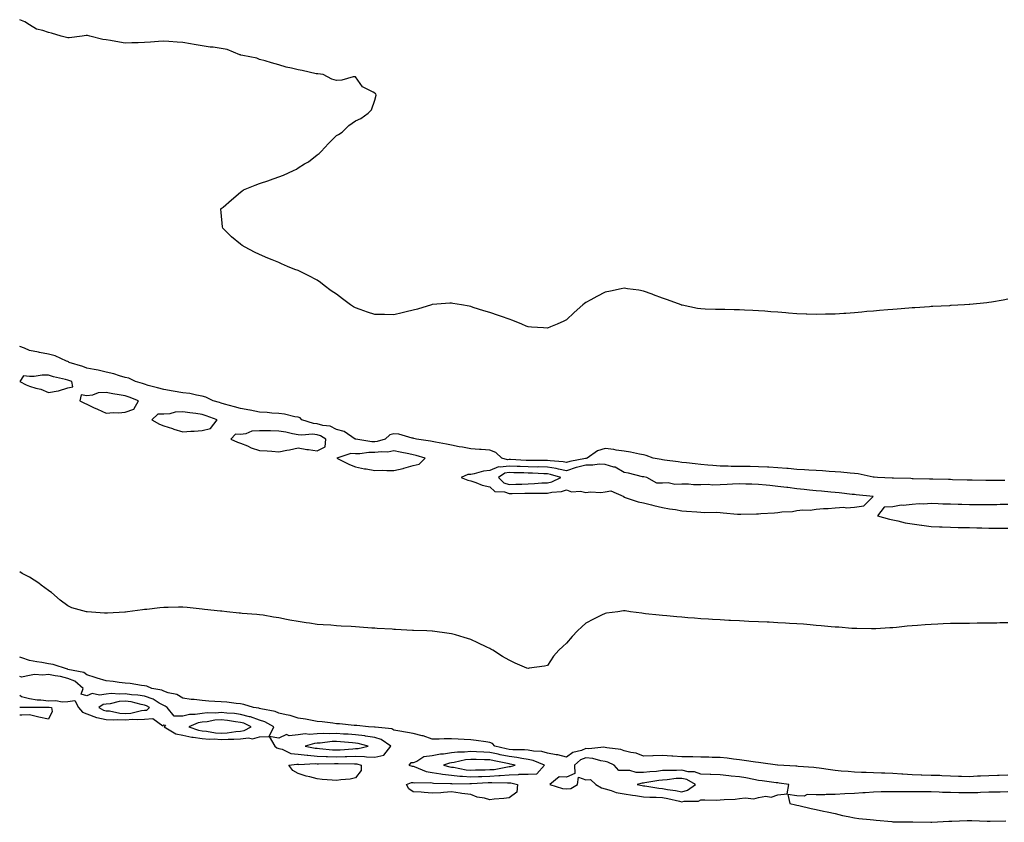
# Model space of a CAD drawing. Units: inches. Extents: x 907763 to 910403, y 7239818 to 7242458.
# Drawn here: x 907763 to 908276, y 7241012 to 7241431 of the extents above; entities that cross this region are included whole.
import ezdxf

# ---------------------------------------------------------------- set-up
doc = ezdxf.new("R2010")
doc.units = ezdxf.units.IN
doc.header["$MEASUREMENT"] = 0
doc.layers.add('Contour_90777239', color=7, linetype='Continuous', true_color=0x87d433)

msp = doc.modelspace()

# ---------------------------------------------------------------- linework, layer by layer
at = {"layer": 'Contour_90777239'}
for points in [[(908038.05, 7241269.79, 3277), (908036.06, 7241269.94, 3277), (908029.67, 7241270.31, 3277), (908028.05, 7241270.42, 3277), (908026.99, 7241270.86, 3277), (908024.68, 7241271.92, 3277), (908019.94, 7241273.81, 3277), (908018.05, 7241274.49, 3277), (908014.17, 7241275.8, 3277), (908012.47, 7241276.34, 3277), (908008.05, 7241277.9, 3277), (908004.92, 7241278.79, 3277), (907999.36, 7241280.61, 3277), (907998.05, 7241281, 3277), (907997.27, 7241281.14, 3277), (907993.24, 7241281.92, 3277), (907988.77, 7241282.64, 3277), (907988.05, 7241282.77, 3277), (907987.25, 7241282.71, 3277), (907978.18, 7241282.05, 3277), (907978.05, 7241282.05, 3277), (907977.95, 7241282.02, 3277), (907977.63, 7241281.92, 3277), (907970.28, 7241279.69, 3277), (907968.05, 7241279.21, 3277), (907964.48, 7241278.35, 3277), (907962.25, 7241277.71, 3277), (907958.05, 7241276.78, 3277), (907953.14, 7241276.83, 3277), (907952.96, 7241276.83, 3277), (907948.05, 7241276.9, 3277), (907944.22, 7241278.09, 3277), (907940.46, 7241279.51, 3277), (907938.05, 7241280.34, 3277), (907937.01, 7241280.88, 3277), (907935.45, 7241281.92, 3277), (907931.17, 7241285.05, 3277), (907928.05, 7241287.42, 3277), (907925.34, 7241289.21, 3277), (907921.73, 7241291.92, 3277), (907919.69, 7241293.56, 3277), (907918.05, 7241294.76, 3277), (907913.29, 7241297.15, 3277), (907912.32, 7241297.65, 3277), (907908.05, 7241299.79, 3277), (907906.47, 7241300.35, 3277), (907902.58, 7241301.92, 3277), (907899.42, 7241303.29, 3277), (907898.05, 7241303.9, 3277), (907894.65, 7241305.32, 3277), (907892.37, 7241306.24, 3277), (907888.05, 7241308.13, 3277), (907885.43, 7241309.3, 3277), (907880.46, 7241311.92, 3277), (907879, 7241312.87, 3277), (907878.05, 7241313.6, 3277), (907873.46, 7241317.32, 3277), (907868.86, 7241321.92, 3277), (907868.75, 7241322.61, 3277), (907868.05, 7241330.02, 3277), (907867.89, 7241331.75, 3277), (907867.9, 7241331.92, 3277), (907867.98, 7241331.99, 3277), (907868.05, 7241332.06, 3277), (907868.96, 7241332.83, 3277), (907873.4, 7241336.58, 3277), (907878.05, 7241340.59, 3277), (907878.8, 7241341.17, 3277), (907879.72, 7241341.92, 3277), (907885.73, 7241344.23, 3277), (907888.05, 7241345.13, 3277), (907892.89, 7241346.76, 3277), (907893.13, 7241346.84, 3277), (907898.05, 7241348.57, 3277), (907900.52, 7241349.45, 3277), (907905.72, 7241351.92, 3277), (907907.28, 7241352.69, 3277), (907908.05, 7241353.33, 3277), (907911.49, 7241355.36, 3277), (907913.53, 7241356.43, 3277), (907918.05, 7241360.09, 3277), (907919.08, 7241360.89, 3277), (907920.04, 7241361.92, 3277), (907924, 7241365.97, 3277), (907928.05, 7241370.11, 3277), (907929.2, 7241370.77, 3277), (907931.14, 7241371.92, 3277), (907934.55, 7241375.43, 3277), (907938.05, 7241377.91, 3277), (907940.85, 7241379.12, 3277), (907944.56, 7241381.92, 3277), (907946.34, 7241383.63, 3277), (907948.05, 7241388.65, 3277), (907948.72, 7241391.26, 3277), (907948.58, 7241391.92, 3277), (907948.24, 7241392.11, 3277), (907948.05, 7241392.22, 3277), (907947.2, 7241392.77, 3277), (907941.67, 7241395.54, 3277), (907938.05, 7241400.78, 3277), (907936.86, 7241400.73, 3277), (907930.96, 7241399.01, 3277), (907928.05, 7241398.95, 3277), (907925.7, 7241399.57, 3277), (907921.11, 7241401.92, 3277), (907918.41, 7241402.28, 3277), (907918.05, 7241402.3, 3277), (907917.58, 7241402.4, 3277), (907910.19, 7241404.06, 3277), (907908.05, 7241404.46, 3277), (907904.63, 7241405.34, 3277), (907901.93, 7241405.8, 3277), (907898.05, 7241407.09, 3277), (907894.23, 7241408.1, 3277), (907890.89, 7241409.08, 3277), (907888.05, 7241409.87, 3277), (907886.61, 7241410.48, 3277), (907879.35, 7241411.92, 3277), (907878.26, 7241412.13, 3277), (907878.05, 7241412.2, 3277), (907877.65, 7241412.32, 3277), (907871.15, 7241415.02, 3277), (907868.05, 7241415.63, 3277), (907863.79, 7241416.19, 3277), (907862.32, 7241416.19, 3277), (907858.05, 7241416.93, 3277), (907853.86, 7241417.72, 3277), (907852, 7241417.97, 3277), (907848.05, 7241418.65, 3277), (907845.01, 7241418.88, 3277), (907840.78, 7241419.2, 3277), (907838.05, 7241419.39, 3277), (907835.34, 7241419.21, 3277), (907831.14, 7241418.82, 3277), (907828.05, 7241418.63, 3277), (907824.66, 7241418.52, 3277), (907821.45, 7241418.52, 3277), (907818.05, 7241418.4, 3277), (907815.02, 7241418.89, 3277), (907810.33, 7241419.64, 3277), (907808.05, 7241420.01, 3277), (907806.41, 7241420.29, 3277), (907799.53, 7241421.92, 3277), (907798.39, 7241422.26, 3277), (907798.05, 7241422.3, 3277), (907797.69, 7241422.27, 3277), (907795.49, 7241421.92, 3277), (907788.87, 7241421.11, 3277), (907788.05, 7241421.13, 3277), (907787.38, 7241421.26, 3277), (907784.56, 7241421.92, 3277), (907779.65, 7241423.51, 3277), (907778.05, 7241423.81, 3277), (907775.02, 7241424.95, 3277), (907771.81, 7241425.69, 3277), (907768.05, 7241427.95, 3277), (907765.63, 7241429.51, 3277), (907763, 7241430.57, 3277)], [(908278.05, 7241284.86, 3277), (908275.57, 7241284.4, 3277), (908269.5, 7241283.37, 3277), (908268.05, 7241283.1, 3277), (908267, 7241282.97, 3277), (908258.23, 7241282.1, 3277), (908258.05, 7241282.08, 3277), (908257.9, 7241282.07, 3277), (908255.44, 7241281.92, 3277), (908248.47, 7241281.5, 3277), (908248.05, 7241281.49, 3277), (908247.61, 7241281.48, 3277), (908238.95, 7241281.02, 3277), (908238.05, 7241281, 3277), (908237.09, 7241280.96, 3277), (908229.54, 7241280.43, 3277), (908228.05, 7241280.37, 3277), (908226.38, 7241280.25, 3277), (908220.29, 7241279.67, 3277), (908218.05, 7241279.54, 3277), (908215.45, 7241279.31, 3277), (908211.06, 7241278.91, 3277), (908208.05, 7241278.69, 3277), (908204.48, 7241278.36, 3277), (908201.88, 7241278.08, 3277), (908198.05, 7241277.74, 3277), (908193.59, 7241277.46, 3277), (908192.57, 7241277.4, 3277), (908188.05, 7241277.13, 3277), (908183.13, 7241277.01, 3277), (908182.97, 7241277, 3277), (908178.05, 7241276.87, 3277), (908173.17, 7241277.04, 3277), (908172.91, 7241277.06, 3277), (908168.05, 7241277.24, 3277), (908163.69, 7241277.56, 3277), (908162.25, 7241277.72, 3277), (908158.05, 7241278.05, 3277), (908154.43, 7241278.31, 3277), (908151.37, 7241278.61, 3277), (908148.05, 7241278.84, 3277), (908145.06, 7241278.93, 3277), (908140.8, 7241279.18, 3277), (908138.05, 7241279.24, 3277), (908135.36, 7241279.23, 3277), (908130.56, 7241279.41, 3277), (908128.05, 7241279.41, 3277), (908125.55, 7241279.42, 3277), (908120.23, 7241279.74, 3277), (908118.05, 7241279.76, 3277), (908116.19, 7241280.05, 3277), (908108.22, 7241281.74, 3277), (908108.05, 7241281.78, 3277), (908107.95, 7241281.81, 3277), (908107.68, 7241281.92, 3277), (908100.6, 7241284.47, 3277), (908098.05, 7241285.32, 3277), (908093.3, 7241287.17, 3277), (908092.56, 7241287.42, 3277), (908088.05, 7241289.02, 3277), (908085.68, 7241289.55, 3277), (908079.69, 7241290.28, 3277), (908078.05, 7241290.59, 3277), (908076.4, 7241290.27, 3277), (908070.95, 7241289.02, 3277), (908068.05, 7241288.48, 3277), (908063.79, 7241286.19, 3277), (908060.67, 7241284.54, 3277), (908058.05, 7241283.14, 3277), (908057.35, 7241282.62, 3277), (908056.49, 7241281.92, 3277), (908052.05, 7241277.92, 3277), (908048.05, 7241274.12, 3277), (908046.57, 7241273.39, 3277), (908043.14, 7241271.92, 3277), (908039.6, 7241270.37, 3277), (908038.05, 7241269.79, 3277)], [(908276.49, 7241190.37, 3278), (908269.57, 7241190.4, 3278), (908268.05, 7241190.36, 3278), (908266.53, 7241190.41, 3278), (908259.47, 7241190.5, 3278), (908258.05, 7241190.54, 3278), (908256.71, 7241190.57, 3278), (908249.22, 7241190.75, 3278), (908248.05, 7241190.78, 3278), (908246.97, 7241190.84, 3278), (908238.92, 7241191.05, 3278), (908238.05, 7241191.09, 3278), (908237.24, 7241191.11, 3278), (908228.7, 7241191.27, 3278), (908228.05, 7241191.29, 3278), (908227.44, 7241191.3, 3278), (908218.45, 7241191.52, 3278), (908218.05, 7241191.54, 3278), (908217.69, 7241191.57, 3278), (908210.12, 7241191.92, 3278), (908208.25, 7241192.12, 3278), (908208.05, 7241192.13, 3278), (908207.81, 7241192.15, 3278), (908199.93, 7241193.8, 3278), (908198.05, 7241194.03, 3278), (908195.78, 7241194.19, 3278), (908190.87, 7241194.74, 3278), (908188.05, 7241194.92, 3278), (908184.9, 7241195.07, 3278), (908181.47, 7241195.34, 3278), (908178.05, 7241195.49, 3278), (908174.29, 7241195.68, 3278), (908172.06, 7241195.93, 3278), (908168.05, 7241196.11, 3278), (908163.46, 7241196.51, 3278), (908162.74, 7241196.61, 3278), (908158.05, 7241196.98, 3278), (908153.37, 7241197.23, 3278), (908152.75, 7241197.22, 3278), (908148.05, 7241197.45, 3278), (908143.71, 7241197.58, 3278), (908142.38, 7241197.58, 3278), (908138.05, 7241197.72, 3278), (908133.85, 7241197.72, 3278), (908132.17, 7241197.8, 3278), (908128.05, 7241197.81, 3278), (908124.26, 7241198.13, 3278), (908121.66, 7241198.31, 3278), (908118.05, 7241198.61, 3278), (908115.08, 7241198.95, 3278), (908110.5, 7241199.47, 3278), (908108.05, 7241199.76, 3278), (908106.17, 7241200.05, 3278), (908098.98, 7241200.99, 3278), (908098.05, 7241201.13, 3278), (908097.38, 7241201.25, 3278), (908093.17, 7241201.92, 3278), (908089.52, 7241203.38, 3278), (908088.05, 7241203.67, 3278), (908085.97, 7241204, 3278), (908081.31, 7241205.18, 3278), (908078.05, 7241205.6, 3278), (908073.78, 7241206.19, 3278), (908072.6, 7241206.47, 3278), (908068.05, 7241206.96, 3278), (908064.13, 7241205.84, 3278), (908058.82, 7241201.92, 3278), (908058.15, 7241201.81, 3278), (908058.05, 7241201.82, 3278), (908057.91, 7241201.78, 3278), (908049.67, 7241200.3, 3278), (908048.05, 7241199.73, 3278), (908046.22, 7241200.09, 3278), (908039.41, 7241200.56, 3278), (908038.05, 7241200.78, 3278), (908036.94, 7241200.81, 3278), (908029.22, 7241200.76, 3278), (908028.05, 7241200.79, 3278), (908026.96, 7241200.83, 3278), (908018.75, 7241201.22, 3278), (908018.05, 7241201.25, 3278), (908017.26, 7241201.13, 3278), (908014.31, 7241201.92, 3278), (908011.1, 7241204.97, 3278), (908008.05, 7241206.08, 3278), (908003.54, 7241206.43, 3278), (908002.63, 7241206.51, 3278), (907998.05, 7241206.85, 3278), (907993.8, 7241207.67, 3278), (907991.99, 7241207.97, 3278), (907988.05, 7241208.71, 3278), (907985.49, 7241209.36, 3278), (907979.67, 7241210.3, 3278), (907978.05, 7241210.65, 3278), (907977.04, 7241210.9, 3278), (907969.79, 7241211.92, 3278), (907968.43, 7241212.3, 3278), (907968.05, 7241212.35, 3278), (907967.54, 7241212.43, 3278), (907960.54, 7241214.41, 3278), (907958.05, 7241214.69, 3278), (907955.86, 7241214.11, 3278), (907953.39, 7241211.92, 3278), (907949.36, 7241210.61, 3278), (907948.05, 7241210.46, 3278), (907946.59, 7241210.46, 3278), (907938.16, 7241211.81, 3278), (907938.05, 7241211.81, 3278), (907937.95, 7241211.82, 3278), (907937.77, 7241211.92, 3278), (907932.06, 7241215.93, 3278), (907928.05, 7241216.94, 3278), (907924.79, 7241218.66, 3278), (907921, 7241218.97, 3278), (907918.05, 7241219.82, 3278), (907916.13, 7241220, 3278), (907910.05, 7241221.92, 3278), (907909.1, 7241222.97, 3278), (907908.05, 7241223.36, 3278), (907906.39, 7241223.58, 3278), (907901.05, 7241224.93, 3278), (907898.05, 7241225.23, 3278), (907894.47, 7241225.49, 3278), (907891.89, 7241225.76, 3278), (907888.05, 7241226.02, 3278), (907883.11, 7241226.98, 3278), (907882.97, 7241227, 3278), (907878.05, 7241227.88, 3278), (907874.95, 7241228.82, 3278), (907869.81, 7241230.16, 3278), (907868.05, 7241230.66, 3278), (907867.11, 7241230.98, 3278), (907863.79, 7241231.92, 3278), (907859.97, 7241233.83, 3278), (907858.05, 7241234.32, 3278), (907855.2, 7241234.77, 3278), (907851.75, 7241235.62, 3278), (907848.05, 7241236.1, 3278), (907843.07, 7241236.94, 3278), (907843.02, 7241236.95, 3278), (907838.05, 7241237.75, 3278), (907834.84, 7241238.71, 3278), (907830.03, 7241239.94, 3278), (907828.05, 7241240.48, 3278), (907827, 7241240.87, 3278), (907823.28, 7241241.92, 3278), (907819.81, 7241243.68, 3278), (907818.05, 7241244.09, 3278), (907815.06, 7241244.91, 3278), (907812.09, 7241245.95, 3278), (907808.05, 7241246.85, 3278), (907803.9, 7241247.78, 3278), (907801.82, 7241248.14, 3278), (907798.05, 7241248.92, 3278), (907795.85, 7241249.72, 3278), (907788.78, 7241251.92, 3278), (907788.36, 7241252.22, 3278), (907788.05, 7241252.31, 3278), (907787.45, 7241252.52, 3278), (907781.53, 7241255.4, 3278), (907778.05, 7241256.18, 3278), (907773.24, 7241257.11, 3278), (907772.78, 7241257.19, 3278), (907768.05, 7241258.1, 3278), (907765.42, 7241259.29, 3278), (907763, 7241260.22, 3278)], [(908278.05, 7241177.83, 3279), (908273.9, 7241177.77, 3279), (908272.3, 7241177.67, 3279), (908268.05, 7241177.61, 3279), (908263.77, 7241177.64, 3279), (908262.26, 7241177.71, 3279), (908258.05, 7241177.73, 3279), (908253.94, 7241177.81, 3279), (908252.09, 7241177.88, 3279), (908248.05, 7241177.96, 3279), (908244.1, 7241177.96, 3279), (908241.71, 7241178.26, 3279), (908238.05, 7241178.27, 3279), (908234.16, 7241178.03, 3279), (908231.8, 7241178.17, 3279), (908228.05, 7241177.88, 3279), (908223.5, 7241177.37, 3279), (908222.41, 7241177.56, 3279), (908218.05, 7241176.61, 3279), (908213.53, 7241176.44, 3279), (908210.1, 7241171.92, 3279), (908216.28, 7241170.14, 3279), (908218.05, 7241169.84, 3279), (908220.62, 7241169.35, 3279), (908224.44, 7241168.31, 3279), (908228.05, 7241167.74, 3279), (908232.9, 7241167.08, 3279), (908233.16, 7241167.04, 3279), (908238.05, 7241166.38, 3279), (908242.28, 7241166.16, 3279), (908243.81, 7241166.17, 3279), (908248.05, 7241165.96, 3279), (908252.03, 7241165.9, 3279), (908254.14, 7241165.84, 3279), (908258.05, 7241165.77, 3279), (908261.79, 7241165.66, 3279), (908264.36, 7241165.61, 3279), (908268.05, 7241165.5, 3279), (908271.65, 7241165.51, 3279), (908274.53, 7241165.44, 3279), (908278.05, 7241165.46, 3279)], [(908038.05, 7241093.96, 3279), (908036.49, 7241093.48, 3279), (908028.55, 7241092.42, 3279), (908028.05, 7241092.3, 3279), (908027.38, 7241092.59, 3279), (908021.28, 7241095.15, 3279), (908018.05, 7241096.62, 3279), (908014.67, 7241098.53, 3279), (908009.53, 7241101.92, 3279), (908008.58, 7241102.45, 3279), (908008.05, 7241102.75, 3279), (908006.47, 7241103.49, 3279), (908001.81, 7241105.68, 3279), (907998.05, 7241107.53, 3279), (907994.63, 7241108.5, 3279), (907990.15, 7241109.81, 3279), (907988.05, 7241110.44, 3279), (907986.75, 7241110.62, 3279), (907978.22, 7241111.75, 3279), (907978.05, 7241111.77, 3279), (907977.91, 7241111.78, 3279), (907975.19, 7241111.92, 3279), (907968.31, 7241112.17, 3279), (907968.05, 7241112.18, 3279), (907967.77, 7241112.2, 3279), (907958.81, 7241112.68, 3279), (907958.05, 7241112.72, 3279), (907957.2, 7241112.77, 3279), (907949.34, 7241113.22, 3279), (907948.05, 7241113.29, 3279), (907946.55, 7241113.42, 3279), (907940.03, 7241113.9, 3279), (907938.05, 7241114.06, 3279), (907935.76, 7241114.21, 3279), (907930.54, 7241114.41, 3279), (907928.05, 7241114.58, 3279), (907925.13, 7241114.84, 3279), (907921.17, 7241115.05, 3279), (907918.05, 7241115.35, 3279), (907914.05, 7241115.92, 3279), (907912.24, 7241116.11, 3279), (907908.05, 7241116.78, 3279), (907903.7, 7241117.56, 3279), (907902.04, 7241117.93, 3279), (907898.05, 7241118.7, 3279), (907895.24, 7241119.12, 3279), (907889.9, 7241120.06, 3279), (907888.05, 7241120.36, 3279), (907886.56, 7241120.43, 3279), (907878.89, 7241121.08, 3279), (907878.05, 7241121.13, 3279), (907877.31, 7241121.19, 3279), (907871.01, 7241121.92, 3279), (907868.3, 7241122.17, 3279), (907868.05, 7241122.2, 3279), (907867.73, 7241122.23, 3279), (907859.29, 7241123.15, 3279), (907858.05, 7241123.29, 3279), (907856.54, 7241123.43, 3279), (907850.29, 7241124.16, 3279), (907848.05, 7241124.34, 3279), (907845.7, 7241124.27, 3279), (907840.3, 7241124.17, 3279), (907838.05, 7241124.12, 3279), (907836.03, 7241123.94, 3279), (907829.27, 7241123.14, 3279), (907828.05, 7241123.03, 3279), (907827.01, 7241122.96, 3279), (907819.16, 7241121.92, 3279), (907818.18, 7241121.78, 3279), (907818.05, 7241121.75, 3279), (907817.86, 7241121.73, 3279), (907808.76, 7241121.21, 3279), (907808.05, 7241121.11, 3279), (907807.24, 7241121.11, 3279), (907798.11, 7241121.86, 3279), (907798.05, 7241121.86, 3279), (907798.01, 7241121.87, 3279), (907797.82, 7241121.92, 3279), (907790.16, 7241124.03, 3279), (907788.05, 7241124.97, 3279), (907784.13, 7241128, 3279), (907779.53, 7241131.92, 3279), (907778.64, 7241132.51, 3279), (907778.05, 7241132.92, 3279), (907774.19, 7241135.79, 3279), (907772.89, 7241136.76, 3279), (907768.05, 7241139.92, 3279), (907766.8, 7241140.67, 3279), (907764.27, 7241141.92, 3279), (907763, 7241142.66, 3279)], [(908278.05, 7241116.21, 3279), (908273.87, 7241116.1, 3279), (908272.19, 7241116.05, 3279), (908268.05, 7241115.95, 3279), (908264.06, 7241115.91, 3279), (908262.01, 7241115.88, 3279), (908258.05, 7241115.84, 3279), (908254.15, 7241115.82, 3279), (908251.89, 7241115.76, 3279), (908248.05, 7241115.72, 3279), (908244.36, 7241115.61, 3279), (908241.58, 7241115.45, 3279), (908238.05, 7241115.35, 3279), (908234.83, 7241115.14, 3279), (908230.88, 7241114.74, 3279), (908228.05, 7241114.55, 3279), (908225.58, 7241114.39, 3279), (908219.87, 7241113.74, 3279), (908218.05, 7241113.6, 3279), (908216.42, 7241113.54, 3279), (908209.15, 7241113.02, 3279), (908208.05, 7241112.98, 3279), (908206.96, 7241113.01, 3279), (908199.28, 7241113.14, 3279), (908198.05, 7241113.17, 3279), (908196.71, 7241113.27, 3279), (908189.93, 7241113.8, 3279), (908188.05, 7241113.92, 3279), (908185.88, 7241114.09, 3279), (908180.76, 7241114.63, 3279), (908178.05, 7241114.81, 3279), (908174.93, 7241115.04, 3279), (908171.51, 7241115.39, 3279), (908168.05, 7241115.61, 3279), (908164.15, 7241115.82, 3279), (908162.11, 7241115.98, 3279), (908158.05, 7241116.2, 3279), (908153.56, 7241116.41, 3279), (908152.6, 7241116.47, 3279), (908148.05, 7241116.69, 3279), (908143.08, 7241116.89, 3279), (908143.03, 7241116.89, 3279), (908138.05, 7241117.11, 3279), (908133.46, 7241117.33, 3279), (908132.6, 7241117.38, 3279), (908128.05, 7241117.63, 3279), (908124.03, 7241117.9, 3279), (908121.94, 7241118.02, 3279), (908118.05, 7241118.28, 3279), (908114.69, 7241118.56, 3279), (908111.14, 7241118.83, 3279), (908108.05, 7241119.07, 3279), (908105.44, 7241119.31, 3279), (908100.2, 7241119.76, 3279), (908098.05, 7241119.96, 3279), (908096.28, 7241120.15, 3279), (908089.09, 7241120.88, 3279), (908088.05, 7241120.99, 3279), (908087.23, 7241121.11, 3279), (908081.38, 7241121.92, 3279), (908078.49, 7241122.36, 3279), (908078.05, 7241122.44, 3279), (908077.6, 7241122.38, 3279), (908074.65, 7241121.92, 3279), (908068.85, 7241121.13, 3279), (908068.05, 7241121, 3279), (908066.23, 7241120.09, 3279), (908061.97, 7241118, 3279), (908058.05, 7241116.02, 3279), (908055.92, 7241114.05, 3279), (908053.71, 7241111.92, 3279), (908050.96, 7241109, 3279), (908048.05, 7241105.51, 3279), (908046.1, 7241103.87, 3279), (908043.93, 7241101.92, 3279), (908041.19, 7241098.79, 3279), (908038.05, 7241093.96, 3279)], [(908278.05, 7241036.64, 3280), (908273.45, 7241036.53, 3280), (908272.64, 7241036.51, 3280), (908268.05, 7241036.4, 3280), (908263.75, 7241036.22, 3280), (908262.25, 7241036.12, 3280), (908258.05, 7241035.93, 3280), (908253.9, 7241036.06, 3280), (908252.23, 7241036.1, 3280), (908248.05, 7241036.24, 3280), (908243.57, 7241036.4, 3280), (908242.61, 7241036.47, 3280), (908238.05, 7241036.63, 3280), (908233.24, 7241036.73, 3280), (908232.86, 7241036.73, 3280), (908228.05, 7241036.83, 3280), (908223.33, 7241037.2, 3280), (908222.71, 7241037.26, 3280), (908218.05, 7241037.62, 3280), (908213.86, 7241037.73, 3280), (908212.19, 7241037.78, 3280), (908208.05, 7241037.89, 3280), (908204.16, 7241038.03, 3280), (908201.8, 7241038.17, 3280), (908198.05, 7241038.33, 3280), (908194.75, 7241038.62, 3280), (908191.12, 7241038.85, 3280), (908188.05, 7241039.12, 3280), (908185.61, 7241039.48, 3280), (908179.57, 7241040.4, 3280), (908178.05, 7241040.62, 3280), (908176.89, 7241040.76, 3280), (908168.65, 7241041.32, 3280), (908168.05, 7241041.38, 3280), (908167.57, 7241041.43, 3280), (908158.06, 7241041.91, 3280), (908158.05, 7241041.91, 3280), (908157.91, 7241041.92, 3280), (908149.29, 7241043.16, 3280), (908148.05, 7241043.24, 3280), (908146.55, 7241043.42, 3280), (908140.55, 7241044.42, 3280), (908138.05, 7241044.7, 3280), (908134.94, 7241045.03, 3280), (908131.7, 7241045.57, 3280), (908128.05, 7241045.9, 3280), (908123.97, 7241046, 3280), (908122.2, 7241046.06, 3280), (908118.05, 7241046.16, 3280), (908113.73, 7241046.24, 3280), (908112.36, 7241046.24, 3280), (908108.05, 7241046.3, 3280), (908103.34, 7241046.63, 3280), (908102.8, 7241046.67, 3280), (908098.05, 7241047, 3280), (908093.11, 7241046.86, 3280), (908092.96, 7241046.83, 3280), (908088.05, 7241046.65, 3280), (908084.32, 7241048.19, 3280), (908081.46, 7241048.51, 3280), (908078.05, 7241049.43, 3280), (908076.22, 7241050.09, 3280), (908069.02, 7241050.95, 3280), (908068.05, 7241051.2, 3280), (908067.41, 7241051.29, 3280), (908059.55, 7241050.42, 3280), (908058.05, 7241050.54, 3280), (908055.73, 7241049.6, 3280), (908051.35, 7241048.62, 3280), (908048.05, 7241046.03, 3280), (908043.38, 7241047.24, 3280), (908042.65, 7241047.32, 3280), (908038.05, 7241048.25, 3280), (908035.18, 7241049.05, 3280), (908030.8, 7241049.17, 3280), (908028.05, 7241049.67, 3280), (908026.07, 7241049.94, 3280), (908020.03, 7241049.94, 3280), (908018.05, 7241050.15, 3280), (908016.59, 7241050.46, 3280), (908010.65, 7241051.92, 3280), (908009.42, 7241053.3, 3280), (908008.05, 7241053.82, 3280), (908005.88, 7241054.1, 3280), (908000.97, 7241054.84, 3280), (907998.05, 7241055.17, 3280), (907994.6, 7241055.37, 3280), (907991.58, 7241055.45, 3280), (907988.05, 7241055.66, 3280), (907984.27, 7241055.7, 3280), (907981.66, 7241055.53, 3280), (907978.05, 7241055.57, 3280), (907973.31, 7241057.17, 3280), (907972.7, 7241057.27, 3280), (907968.05, 7241058.47, 3280), (907965.13, 7241059, 3280), (907960.15, 7241059.82, 3280), (907958.05, 7241060.18, 3280), (907956.94, 7241060.81, 3280), (907948.27, 7241061.71, 3280), (907948.05, 7241061.76, 3280), (907947.92, 7241061.79, 3280), (907944.78, 7241061.92, 3280), (907938.74, 7241062.6, 3280), (907938.05, 7241062.64, 3280), (907937.27, 7241062.69, 3280), (907929.59, 7241063.46, 3280), (907928.05, 7241063.56, 3280), (907926.2, 7241063.77, 3280), (907920.61, 7241064.48, 3280), (907918.05, 7241064.75, 3280), (907914.62, 7241065.36, 3280), (907911.99, 7241065.86, 3280), (907908.05, 7241066.52, 3280), (907903.9, 7241067.77, 3280), (907901.81, 7241068.16, 3280), (907898.05, 7241069.11, 3280), (907896.11, 7241069.99, 3280), (907888.74, 7241071.24, 3280), (907888.05, 7241071.44, 3280), (907887.7, 7241071.57, 3280), (907884.91, 7241071.92, 3280), (907879.76, 7241073.63, 3280), (907878.05, 7241073.93, 3280), (907875.86, 7241074.11, 3280), (907870.93, 7241074.8, 3280), (907868.05, 7241075.01, 3280), (907864.77, 7241075.2, 3280), (907861.5, 7241075.37, 3280), (907858.05, 7241075.57, 3280), (907853.88, 7241076.1, 3280), (907852.29, 7241076.16, 3280), (907848.05, 7241076.8, 3280), (907844.87, 7241078.74, 3280), (907840.31, 7241079.66, 3280), (907838.05, 7241080.48, 3280), (907837.12, 7241080.99, 3280), (907831.86, 7241081.92, 3280), (907829.26, 7241083.13, 3280), (907828.05, 7241083.34, 3280), (907826.46, 7241083.51, 3280), (907820.57, 7241084.45, 3280), (907818.05, 7241084.68, 3280), (907814.92, 7241085.05, 3280), (907811.72, 7241085.59, 3280), (907808.05, 7241085.96, 3280), (907803.46, 7241087.33, 3280), (907802.27, 7241087.7, 3280), (907798.05, 7241088.98, 3280), (907796.42, 7241090.3, 3280), (907788.07, 7241091.89, 3280), (907788.05, 7241091.9, 3280), (907788.04, 7241091.91, 3280), (907787.94, 7241091.92, 3280), (907780.53, 7241094.4, 3280), (907778.05, 7241094.8, 3280), (907774.57, 7241095.41, 3280), (907771.96, 7241095.83, 3280), (907768.05, 7241096.52, 3280), (907764.08, 7241097.96, 3280), (907763, 7241098.28, 3280)], [(907888.05, 7241056.65, 3281), (907893.04, 7241056.93, 3281), (907895.46, 7241061.92, 3281), (907890.7, 7241064.58, 3281), (907888.05, 7241065.38, 3281), (907883.28, 7241067.14, 3281), (907882.76, 7241067.21, 3281), (907878.05, 7241068.43, 3281), (907874.93, 7241068.8, 3281), (907870.96, 7241069.01, 3281), (907868.05, 7241069.32, 3281), (907865.23, 7241069.1, 3281), (907860.78, 7241069.19, 3281), (907858.05, 7241068.92, 3281), (907854.47, 7241068.34, 3281), (907851.58, 7241068.39, 3281), (907848.05, 7241067.49, 3281), (907843.56, 7241067.44, 3281), (907839.89, 7241071.92, 3281), (907838.82, 7241072.68, 3281), (907838.05, 7241072.96, 3281), (907835.72, 7241074.25, 3281), (907832.51, 7241076.37, 3281), (907828.05, 7241077.88, 3281), (907824.6, 7241078.47, 3281), (907821.31, 7241078.66, 3281), (907818.05, 7241079.13, 3281), (907815.04, 7241078.91, 3281), (907810.74, 7241079.22, 3281), (907808.05, 7241078.96, 3281), (907804.51, 7241078.38, 3281), (907800.69, 7241079.28, 3281), (907798.05, 7241078.06, 3281), (907795.12, 7241078.99, 3281), (907796.12, 7241081.92, 3281), (907791.81, 7241085.68, 3281), (907788.05, 7241087.17, 3281), (907784.3, 7241088.17, 3281), (907781.45, 7241088.51, 3281), (907778.05, 7241089.23, 3281), (907775.03, 7241088.9, 3281), (907770.76, 7241089.21, 3281), (907768.05, 7241088.76, 3281), (907763.93, 7241087.8, 3281), (907763, 7241088.2, 3281)], [(907763, 7241078.38, 3281), (907763.88, 7241077.74, 3281), (907768.05, 7241076.62, 3281), (907772.1, 7241075.96, 3281), (907773.97, 7241075.99, 3281), (907778.05, 7241075.51, 3281), (907781.8, 7241075.68, 3281), (907785.09, 7241074.88, 3281), (907788.05, 7241075.11, 3281), (907791.73, 7241075.6, 3281), (907793.57, 7241071.92, 3281), (907795.69, 7241069.56, 3281), (907798.05, 7241068.65, 3281), (907802.97, 7241066.84, 3281), (907803.13, 7241066.84, 3281), (907808.05, 7241065.8, 3281), (907811.7, 7241065.56, 3281), (907814.16, 7241065.82, 3281), (907818.05, 7241065.63, 3281), (907822, 7241065.87, 3281), (907824.31, 7241065.66, 3281), (907828.05, 7241065.97, 3281), (907832.39, 7241066.26, 3281), (907837.55, 7241062.42, 3281), (907838.05, 7241062.89, 3281), (907838.92, 7241062.79, 3281), (907838.24, 7241061.92, 3281), (907844.35, 7241058.22, 3281), (907848.05, 7241057.56, 3281), (907852.69, 7241056.57, 3281), (907853.41, 7241056.56, 3281), (907858.05, 7241055.85, 3281), (907861.67, 7241055.53, 3281), (907864.39, 7241055.58, 3281), (907868.05, 7241055.32, 3281), (907871.65, 7241055.52, 3281), (907874.56, 7241055.41, 3281), (907878.05, 7241055.64, 3281), (907882.26, 7241056.13, 3281), (907884.31, 7241055.66, 3281), (907888.05, 7241056.65, 3281)], [(907763, 7241072.22, 3280), (907767.78, 7241072.19, 3280), (907768.05, 7241072.12, 3280), (907768.22, 7241072.1, 3280), (907777.73, 7241072.24, 3280), (907778.05, 7241072.2, 3280), (907778.35, 7241072.21, 3280), (907779.56, 7241071.92, 3280), (907780.01, 7241069.97, 3280), (907778.05, 7241065.97, 3280)], [(907778.05, 7241065.97, 3280), (907773.06, 7241066.93, 3280), (907773.02, 7241066.95, 3280), (907768.05, 7241068.11, 3280), (907764.19, 7241068.06, 3280), (907763, 7241067.98, 3280)], [(908278.05, 7241028.01, 3281), (908274.06, 7241027.93, 3281), (908272.06, 7241027.91, 3281), (908268.05, 7241027.82, 3281), (908263.79, 7241027.66, 3281), (908262.37, 7241027.59, 3281), (908258.05, 7241027.44, 3281), (908253.66, 7241027.53, 3281), (908252.43, 7241027.55, 3281), (908248.05, 7241027.63, 3281), (908243.89, 7241027.76, 3281), (908242.11, 7241027.86, 3281), (908238.05, 7241027.99, 3281), (908234.13, 7241028, 3281), (908231.96, 7241028.01, 3281), (908228.05, 7241028.02, 3281), (908224.13, 7241028, 3281), (908221.85, 7241028.12, 3281), (908218.05, 7241028.1, 3281), (908214.08, 7241027.96, 3281), (908211.99, 7241027.98, 3281), (908208.05, 7241027.82, 3281), (908203.63, 7241027.5, 3281), (908202.46, 7241027.52, 3281), (908198.05, 7241027.13, 3281), (908193.06, 7241026.93, 3281), (908193.04, 7241026.93, 3281), (908188.05, 7241026.66, 3281), (908183.3, 7241026.67, 3281), (908182.63, 7241026.5, 3281), (908178.05, 7241026.52, 3281), (908173.38, 7241026.59, 3281), (908171.91, 7241025.78, 3281), (908168.05, 7241025.99, 3281), (908163.24, 7241026.72, 3281), (908164.32, 7241021.92, 3281), (908167.35, 7241021.22, 3281), (908168.05, 7241021.11, 3281), (908169.08, 7241020.89, 3281), (908175.47, 7241019.34, 3281), (908178.05, 7241018.84, 3281), (908181.97, 7241018, 3281), (908183.74, 7241017.61, 3281), (908188.05, 7241016.7, 3281), (908191.9, 7241015.77, 3281), (908194.71, 7241015.26, 3281), (908198.05, 7241014.54, 3281), (908200.26, 7241014.14, 3281), (908206.31, 7241013.67, 3281), (908208.05, 7241013.4, 3281), (908209.37, 7241013.25, 3281), (908217.46, 7241012.51, 3281), (908218.05, 7241012.44, 3281), (908218.54, 7241012.42, 3281), (908227.54, 7241012.43, 3281), (908228.05, 7241012.41, 3281), (908228.53, 7241012.4, 3281), (908237.82, 7241012.15, 3281), (908238.05, 7241012.14, 3281), (908238.29, 7241012.15, 3281), (908247.29, 7241012.67, 3281), (908248.05, 7241012.7, 3281), (908248.87, 7241012.74, 3281), (908256.86, 7241013.1, 3281), (908258.05, 7241013.16, 3281), (908259.23, 7241013.1, 3281), (908267.22, 7241012.75, 3281), (908268.05, 7241012.71, 3281), (908268.84, 7241012.7, 3281), (908276.97, 7241013, 3281)]]:
    msp.add_polyline3d(points, dxfattribs=at)
for points in [[(907788.05, 7241238.65, 3279), (907790.77, 7241239.2, 3279), (907790.25, 7241241.92, 3279), (907788.66, 7241242.54, 3279), (907788.05, 7241242.73, 3279), (907786.93, 7241243.04, 3279), (907780.54, 7241244.4, 3279), (907778.05, 7241245.21, 3279), (907774.7, 7241245.27, 3279), (907770.63, 7241244.51, 3279), (907768.05, 7241244.58, 3279), (907764.98, 7241244.99, 3279), (907763.03, 7241241.92, 3279), (907766.35, 7241240.22, 3279), (907768.05, 7241239.59, 3279), (907771.49, 7241238.48, 3279), (907774.01, 7241237.89, 3279), (907778.05, 7241236.21, 3279), (907782.98, 7241237, 3279), (907783.29, 7241237.16, 3279)], [(907818.05, 7241225.88, 3279), (907822.49, 7241227.48, 3279), (907824.98, 7241231.92, 3279), (907819.99, 7241233.85, 3279), (907818.05, 7241234.48, 3279), (907814.92, 7241235.05, 3279), (907811.57, 7241235.44, 3279), (907808.05, 7241236.2, 3279), (907803.9, 7241236.07, 3279), (907800.87, 7241234.74, 3279), (907798.05, 7241234.54, 3279), (907795.04, 7241234.93, 3279), (907794.26, 7241231.92, 3279), (907796.8, 7241230.67, 3279), (907798.05, 7241230.1, 3279), (907801.49, 7241228.48, 3279), (907803.59, 7241227.46, 3279), (907808.05, 7241225.45, 3279), (907811.84, 7241225.71, 3279), (907814.42, 7241225.55, 3279)], [(907858.05, 7241216.32, 3279), (907862.51, 7241217.46, 3279), (907865.94, 7241221.92, 3279), (907860.2, 7241224.07, 3279), (907858.05, 7241224.74, 3279), (907854.77, 7241225.2, 3279), (907851.66, 7241225.53, 3279), (907848.05, 7241226.08, 3279), (907844.02, 7241225.95, 3279), (907841.29, 7241225.16, 3279), (907838.05, 7241224.99, 3279), (907834.97, 7241225, 3279), (907831.78, 7241221.92, 3279), (907835.82, 7241219.69, 3279), (907838.05, 7241218.86, 3279), (907842.57, 7241217.41, 3279), (907843.28, 7241217.14, 3279), (907848.05, 7241215.76, 3279), (907852.17, 7241216.04, 3279), (907853.99, 7241215.98, 3279)], [(907918.05, 7241205.75, 3279), (907922.15, 7241207.83, 3279), (907922.49, 7241211.92, 3279), (907919.83, 7241213.7, 3279), (907918.05, 7241214.21, 3279), (907915.53, 7241214.44, 3279), (907910.04, 7241213.91, 3279), (907908.05, 7241214.19, 3279), (907905.25, 7241214.72, 3279), (907901.62, 7241215.48, 3279), (907898.05, 7241216.13, 3279), (907893.75, 7241216.22, 3279), (907892.3, 7241216.17, 3279), (907888.05, 7241216.27, 3279), (907883.95, 7241216.01, 3279), (907880.87, 7241214.73, 3279), (907878.05, 7241214.39, 3279), (907875.45, 7241214.52, 3279), (907873.07, 7241211.92, 3279), (907876.47, 7241210.35, 3279), (907878.05, 7241209.74, 3279), (907881.64, 7241208.33, 3279), (907883.55, 7241207.42, 3279), (907888.05, 7241206.06, 3279), (907891.93, 7241205.8, 3279), (907894.39, 7241205.58, 3279), (907898.05, 7241205.33, 3279), (907902.29, 7241206.17, 3279), (907903.69, 7241206.28, 3279), (907908.05, 7241207.43, 3279), (907912.71, 7241206.58, 3279), (907913.48, 7241206.49, 3279)], [(907968.05, 7241198.1, 3279), (907971.11, 7241198.86, 3279), (907974.31, 7241201.92, 3279), (907969.55, 7241203.42, 3279), (907968.05, 7241203.74, 3279), (907965.79, 7241204.18, 3279), (907961.27, 7241205.14, 3279), (907958.05, 7241205.74, 3279), (907954.78, 7241205.19, 3279), (907951.49, 7241205.37, 3279), (907948.05, 7241204.97, 3279), (907945.01, 7241204.97, 3279), (907940.33, 7241204.2, 3279), (907938.05, 7241204.2, 3279), (907935.59, 7241204.38, 3279), (907928.26, 7241201.92, 3279), (907934.86, 7241198.73, 3279), (907938.05, 7241197.55, 3279), (907942.63, 7241196.5, 3279), (907943.53, 7241196.43, 3279), (907948.05, 7241195.63, 3279), (907951.83, 7241195.7, 3279), (907954.42, 7241195.55, 3279), (907958.05, 7241195.63, 3279), (907962.8, 7241196.67, 3279), (907963.26, 7241196.71, 3279)], [(908198.05, 7241176.48, 3279), (908202.93, 7241177.05, 3279), (908207.76, 7241181.92, 3279), (908199.02, 7241182.89, 3279), (908198.05, 7241182.98, 3279), (908196.87, 7241183.1, 3279), (908190.04, 7241183.91, 3279), (908188.05, 7241184.09, 3279), (908185.7, 7241184.26, 3279), (908180.91, 7241184.78, 3279), (908178.05, 7241185, 3279), (908174.64, 7241185.34, 3279), (908171.83, 7241185.7, 3279), (908168.05, 7241186.05, 3279), (908163.32, 7241186.65, 3279), (908162.85, 7241186.72, 3279), (908158.05, 7241187.29, 3279), (908153.87, 7241187.73, 3279), (908152.1, 7241187.88, 3279), (908148.05, 7241188.28, 3279), (908144.48, 7241188.35, 3279), (908141.51, 7241188.46, 3279), (908138.05, 7241188.53, 3279), (908134.5, 7241188.37, 3279), (908131.7, 7241188.27, 3279), (908128.05, 7241188.09, 3279), (908124.12, 7241187.99, 3279), (908121.8, 7241188.17, 3279), (908118.05, 7241188.05, 3279), (908114.18, 7241188.05, 3279), (908111.62, 7241188.35, 3279), (908108.05, 7241188.35, 3279), (908104.38, 7241188.26, 3279), (908100.89, 7241189.08, 3279), (908098.05, 7241188.95, 3279), (908095.09, 7241188.96, 3279), (908089.84, 7241191.92, 3279), (908088.33, 7241192.19, 3279), (908088.05, 7241192.24, 3279), (908087.65, 7241192.32, 3279), (908080.25, 7241194.12, 3279), (908078.05, 7241194.51, 3279), (908073.37, 7241197.23, 3279), (908072.66, 7241197.3, 3279), (908068.05, 7241198.74, 3279), (908064.97, 7241198.84, 3279), (908061.65, 7241198.33, 3279), (908058.05, 7241198.4, 3279), (908053.23, 7241197.1, 3279), (908052.93, 7241197.05, 3279), (908048.05, 7241195.33, 3279), (908043.78, 7241196.19, 3279), (908042.64, 7241196.52, 3279), (908038.05, 7241197.25, 3279), (908033.5, 7241197.38, 3279), (908032.6, 7241197.37, 3279), (908028.05, 7241197.49, 3279), (908023.78, 7241197.64, 3279), (908022.25, 7241197.72, 3279), (908018.05, 7241197.88, 3279), (908013.34, 7241197.21, 3279), (908012.55, 7241197.42, 3279), (908008.05, 7241195.59, 3279), (908004.7, 7241195.27, 3279), (907999.92, 7241193.79, 3279), (907998.05, 7241193.52, 3279), (907996.51, 7241193.46, 3279), (907993.09, 7241191.92, 3279), (907996.61, 7241190.48, 3279), (907998.05, 7241190.12, 3279), (908000.66, 7241189.3, 3279), (908004.1, 7241187.97, 3279), (908008.05, 7241186.97, 3279), (908010.68, 7241184.55, 3279), (908015.58, 7241184.38, 3279), (908018.05, 7241183.55, 3279), (908019.72, 7241183.6, 3279), (908026.28, 7241183.7, 3279), (908028.05, 7241183.75, 3279), (908029.93, 7241183.8, 3279), (908036.31, 7241183.66, 3279), (908038.05, 7241183.73, 3279), (908040.37, 7241184.24, 3279), (908045.44, 7241184.53, 3279), (908048.05, 7241185.43, 3279), (908050.52, 7241184.39, 3279), (908055.27, 7241184.7, 3279), (908058.05, 7241184.13, 3279), (908060.48, 7241184.35, 3279), (908065.82, 7241184.15, 3279), (908068.05, 7241184.41, 3279), (908071.06, 7241184.93, 3279), (908077.77, 7241181.92, 3279), (908077.85, 7241181.72, 3279), (908078.05, 7241181.6, 3279), (908078.47, 7241181.5, 3279), (908085.37, 7241179.24, 3279), (908088.05, 7241178.76, 3279), (908092.29, 7241177.68, 3279), (908093.46, 7241177.33, 3279), (908098.05, 7241176.31, 3279), (908101.63, 7241175.49, 3279), (908104.83, 7241175.14, 3279), (908108.05, 7241174.54, 3279), (908110.43, 7241174.29, 3279), (908115.93, 7241174.04, 3279), (908118.05, 7241173.85, 3279), (908119.82, 7241173.69, 3279), (908126.2, 7241173.77, 3279), (908128.05, 7241173.63, 3279), (908129.63, 7241173.5, 3279), (908137.12, 7241172.85, 3279), (908138.05, 7241172.77, 3279), (908138.91, 7241172.78, 3279), (908146.98, 7241172.99, 3279), (908148.05, 7241173, 3279), (908149.28, 7241173.14, 3279), (908156.44, 7241173.53, 3279), (908158.05, 7241173.74, 3279), (908160.15, 7241174.03, 3279), (908165.72, 7241174.25, 3279), (908168.05, 7241174.66, 3279), (908171.12, 7241174.99, 3279), (908175.02, 7241174.95, 3279), (908178.05, 7241175.37, 3279), (908181.87, 7241175.74, 3279), (908184.3, 7241175.66, 3279), (908188.05, 7241176.16, 3279), (908192.53, 7241176.39, 3279), (908193.95, 7241176.02, 3279)], [(908038.05, 7241189.14, 3280), (908040.33, 7241189.64, 3280), (908045.02, 7241191.92, 3280), (908039.61, 7241193.48, 3280), (908038.05, 7241193.73, 3280), (908036.19, 7241193.78, 3280), (908030.26, 7241194.13, 3280), (908028.05, 7241194.18, 3280), (908025.7, 7241194.27, 3280), (908020.55, 7241194.42, 3280), (908018.05, 7241194.52, 3280), (908015.77, 7241194.2, 3280), (908012.48, 7241191.92, 3280), (908015.33, 7241189.2, 3280), (908018.05, 7241188.27, 3280), (908021.6, 7241188.37, 3280), (908024.63, 7241188.5, 3280), (908028.05, 7241188.6, 3280), (908031.27, 7241188.7, 3280), (908035.17, 7241189.04, 3280)], [(907828.05, 7241070.55, 3282), (907829.33, 7241070.63, 3282), (907830.63, 7241071.92, 3282), (907829.08, 7241072.95, 3282), (907828.05, 7241073.3, 3282), (907826.39, 7241073.58, 3282), (907821.06, 7241074.93, 3282), (907818.05, 7241075.36, 3282), (907814.85, 7241075.12, 3282), (907810.12, 7241073.99, 3282), (907808.05, 7241073.79, 3282), (907806.44, 7241073.52, 3282), (907804.21, 7241071.92, 3282), (907806.71, 7241070.58, 3282), (907808.05, 7241070.3, 3282), (907809.78, 7241070.18, 3282), (907815.19, 7241069.06, 3282), (907818.05, 7241068.92, 3282), (907820.88, 7241069.1, 3282), (907826.55, 7241070.43, 3282)], [(907878.05, 7241059.71, 3282), (907880.03, 7241059.94, 3282), (907883.64, 7241061.92, 3282), (907879.87, 7241063.75, 3282), (907878.05, 7241064.21, 3282), (907875.44, 7241064.53, 3282), (907871.37, 7241065.24, 3282), (907868.05, 7241065.59, 3282), (907864.64, 7241065.33, 3282), (907860.69, 7241064.56, 3282), (907858.05, 7241064.3, 3282), (907856, 7241063.97, 3282), (907851.12, 7241061.92, 3282), (907856.26, 7241060.13, 3282), (907858.05, 7241059.85, 3282), (907860.31, 7241059.66, 3282), (907864.99, 7241058.86, 3282), (907868.05, 7241058.64, 3282), (907871.16, 7241058.81, 3282), (907875.68, 7241059.55, 3282)], [(907948.05, 7241046.15, 3281), (907952.86, 7241047.11, 3281), (907956.38, 7241051.92, 3281), (907951.46, 7241055.33, 3281), (907948.05, 7241056.37, 3281), (907943.27, 7241057.14, 3281), (907942.81, 7241057.16, 3281), (907938.05, 7241057.79, 3281), (907934.19, 7241058.05, 3281), (907931.83, 7241058.14, 3281), (907928.05, 7241058.38, 3281), (907924.39, 7241058.27, 3281), (907921.57, 7241058.4, 3281), (907918.05, 7241058.27, 3281), (907914.11, 7241057.97, 3281), (907911.76, 7241058.22, 3281), (907908.05, 7241057.83, 3281), (907903.43, 7241057.3, 3281), (907902.1, 7241057.87, 3281), (907898.05, 7241055.95, 3281), (907893.1, 7241056.87, 3281), (907895.96, 7241051.92, 3281), (907897.04, 7241050.91, 3281), (907898.05, 7241050.61, 3281), (907899.77, 7241050.2, 3281), (907904.24, 7241048.1, 3281), (907908.05, 7241047.61, 3281), (907912.81, 7241047.15, 3281), (907913.21, 7241047.08, 3281), (907918.05, 7241046.71, 3281), (907922.64, 7241046.51, 3281), (907923.44, 7241046.53, 3281), (907928.05, 7241046.34, 3281), (907932.6, 7241046.47, 3281), (907933.53, 7241046.44, 3281), (907938.05, 7241046.58, 3281), (907942.66, 7241046.53, 3281), (907943.75, 7241046.23, 3281)], [(907938.05, 7241050.57, 3282), (907939.41, 7241050.56, 3282), (907944.65, 7241051.92, 3282), (907939.36, 7241053.23, 3282), (907938.05, 7241053.4, 3282), (907936.46, 7241053.51, 3282), (907930.26, 7241054.14, 3282), (907928.05, 7241054.28, 3282), (907925.77, 7241054.21, 3282), (907919.56, 7241053.43, 3282), (907918.05, 7241053.38, 3282), (907916.7, 7241053.28, 3282), (907911.74, 7241051.92, 3282), (907916.94, 7241050.81, 3282), (907918.05, 7241050.73, 3282), (907919.3, 7241050.67, 3282), (907926.1, 7241049.97, 3282), (907928.05, 7241049.89, 3282), (907930.03, 7241049.94, 3282), (907936.66, 7241050.53, 3282)], [(908028.05, 7241037.33, 3281), (908032.56, 7241037.41, 3281), (908036.53, 7241041.92, 3281), (908030.55, 7241044.43, 3281), (908028.05, 7241044.89, 3281), (908024.62, 7241045.35, 3281), (908022.08, 7241045.95, 3281), (908018.05, 7241046.37, 3281), (908013.49, 7241047.36, 3281), (908012.33, 7241047.64, 3281), (908008.05, 7241048.61, 3281), (908004.86, 7241048.73, 3281), (908001.03, 7241048.94, 3281), (907998.05, 7241049.05, 3281), (907994.86, 7241048.73, 3281), (907991.2, 7241048.77, 3281), (907988.05, 7241048.37, 3281), (907983.85, 7241047.71, 3281), (907982.3, 7241047.66, 3281), (907978.05, 7241046.79, 3281), (907973.6, 7241046.36, 3281), (907969.96, 7241043.83, 3281), (907968.05, 7241043.21, 3281), (907966.82, 7241043.15, 3281), (907965.81, 7241041.92, 3281), (907967.58, 7241041.44, 3281), (907968.05, 7241041.46, 3281), (907968.67, 7241041.3, 3281), (907974.82, 7241038.69, 3281), (907978.05, 7241038.15, 3281), (907982.53, 7241037.45, 3281), (907983.36, 7241037.23, 3281), (907988.05, 7241036.65, 3281), (907992.34, 7241036.21, 3281), (907993.74, 7241036.23, 3281), (907998.05, 7241035.88, 3281), (908002.14, 7241036.01, 3281), (908003.88, 7241036.1, 3281), (908008.05, 7241036.23, 3281), (908012.7, 7241036.58, 3281), (908013.42, 7241036.56, 3281), (908018.05, 7241036.98, 3281), (908022.91, 7241037.07, 3281), (908023.32, 7241037.18, 3281)], [(908018.05, 7241041.16, 3282), (908018.8, 7241041.18, 3282), (908021.29, 7241041.92, 3282), (908018.67, 7241042.54, 3282), (908018.05, 7241042.6, 3282), (908017.18, 7241042.79, 3282), (908010.27, 7241044.15, 3282), (908008.05, 7241044.64, 3282), (908005.22, 7241044.75, 3282), (908000.96, 7241044.83, 3282), (907998.05, 7241044.94, 3282), (907995.31, 7241044.66, 3282), (907989.39, 7241043.26, 3282), (907988.05, 7241043.08, 3282), (907987.04, 7241042.93, 3282), (907983.89, 7241041.92, 3282), (907987.2, 7241041.07, 3282), (907988.05, 7241040.96, 3282), (907989.11, 7241040.86, 3282), (907995.69, 7241039.56, 3282), (907998.05, 7241039.36, 3282), (908000.53, 7241039.44, 3282), (908005.66, 7241039.53, 3282), (908008.05, 7241039.61, 3282), (908010.21, 7241039.76, 3282), (908017.21, 7241041.08, 3282)], [(908158.05, 7241026.52, 3281), (908162.95, 7241027.02, 3281), (908163.81, 7241031.92, 3281), (908158.76, 7241032.63, 3281), (908158.05, 7241032.7, 3281), (908157.17, 7241032.8, 3281), (908149.92, 7241033.79, 3281), (908148.05, 7241033.99, 3281), (908145.57, 7241034.39, 3281), (908141.41, 7241035.28, 3281), (908138.05, 7241035.78, 3281), (908133.71, 7241036.27, 3281), (908132.53, 7241036.4, 3281), (908128.05, 7241036.89, 3281), (908123.17, 7241037.04, 3281), (908122.93, 7241037.04, 3281), (908118.05, 7241037.17, 3281), (908114.65, 7241038.52, 3281), (908111.45, 7241038.52, 3281), (908108.05, 7241039.27, 3281), (908105.25, 7241039.13, 3281), (908100.74, 7241039.23, 3281), (908098.05, 7241039.07, 3281), (908094.84, 7241038.72, 3281), (908091.49, 7241038.48, 3281), (908088.05, 7241038.06, 3281), (908084.23, 7241038.09, 3281), (908080.9, 7241039.07, 3281), (908078.05, 7241039.11, 3281), (908075.31, 7241039.18, 3281), (908072.81, 7241041.92, 3281), (908069.59, 7241043.46, 3281), (908068.05, 7241043.84, 3281), (908065.82, 7241044.15, 3281), (908061.62, 7241045.48, 3281), (908058.05, 7241045.8, 3281), (908055.3, 7241044.67, 3281), (908052.07, 7241041.92, 3281), (908052.38, 7241037.59, 3281), (908048.05, 7241035.67, 3281), (908044.16, 7241035.82, 3281), (908039.24, 7241031.92, 3281), (908045.92, 7241029.79, 3281), (908048.05, 7241029.54, 3281), (908050.16, 7241029.8, 3281), (908053.67, 7241031.92, 3281), (908054.3, 7241035.68, 3281), (908058.05, 7241034.31, 3281), (908060.51, 7241034.38, 3281), (908063.21, 7241031.92, 3281), (908066.18, 7241030.05, 3281), (908068.05, 7241029.58, 3281), (908071.19, 7241028.78, 3281), (908073.86, 7241027.72, 3281), (908078.05, 7241026.99, 3281), (908082.37, 7241026.25, 3281), (908083.85, 7241026.12, 3281), (908088.05, 7241025.49, 3281), (908091.36, 7241025.22, 3281), (908094.69, 7241025.29, 3281), (908098.05, 7241025.05, 3281), (908100.7, 7241024.57, 3281), (908106.83, 7241023.14, 3281), (908108.05, 7241022.9, 3281), (908109.38, 7241023.25, 3281), (908116.84, 7241023.13, 3281), (908118.05, 7241023.85, 3281), (908120.01, 7241023.88, 3281), (908126.21, 7241023.76, 3281), (908128.05, 7241023.79, 3281), (908130.15, 7241024.02, 3281), (908135.79, 7241024.18, 3281), (908138.05, 7241024.48, 3281), (908141.06, 7241024.93, 3281), (908145.55, 7241024.42, 3281), (908148.05, 7241025.15, 3281), (908151.89, 7241025.76, 3281), (908154.66, 7241025.32, 3281)], [(907938.05, 7241035.28, 3280), (907935.29, 7241034.67, 3280), (907930.42, 7241034.28, 3280), (907928.05, 7241033.88, 3280), (907925.82, 7241034.15, 3280), (907920.62, 7241034.49, 3280), (907918.05, 7241034.83, 3280), (907914.14, 7241035.83, 3280), (907912.26, 7241036.13, 3280), (907908.05, 7241037.56, 3280), (907905.35, 7241039.22, 3280), (907903.31, 7241041.92, 3280), (907907.5, 7241042.47, 3280), (907908.05, 7241042.4, 3280), (907908.49, 7241042.36, 3280), (907917.2, 7241042.77, 3280), (907918.05, 7241042.71, 3280), (907918.8, 7241042.67, 3280), (907927.13, 7241042.84, 3280), (907928.05, 7241042.81, 3280), (907928.96, 7241042.83, 3280), (907937.41, 7241042.56, 3280), (907938.05, 7241042.58, 3280), (907938.7, 7241042.57, 3280), (907941, 7241041.92, 3280), (907940.89, 7241039.08, 3280)], [(908108.05, 7241028.04, 3282), (908111.11, 7241028.85, 3282), (908115.2, 7241031.92, 3282), (908110.64, 7241034.51, 3282), (908108.05, 7241035.07, 3282), (908105.05, 7241034.92, 3282), (908100.41, 7241034.28, 3282), (908098.05, 7241034.14, 3282), (908096.06, 7241033.91, 3282), (908088.85, 7241032.72, 3282), (908088.05, 7241032.62, 3282), (908087.34, 7241032.62, 3282), (908084.72, 7241031.92, 3282), (908087.41, 7241031.29, 3282), (908088.05, 7241031.19, 3282), (908088.85, 7241031.12, 3282), (908096.06, 7241029.93, 3282), (908098.05, 7241029.79, 3282), (908100.66, 7241029.31, 3282), (908104.82, 7241028.69, 3282)], [(908018.05, 7241024.98, 3280), (908015.39, 7241024.58, 3280), (908010.34, 7241024.21, 3280), (908008.05, 7241023.9, 3280), (908005.32, 7241024.65, 3280), (908001.4, 7241025.27, 3280), (907998.05, 7241026.56, 3280), (907993.36, 7241027.23, 3280), (907992.63, 7241027.35, 3280), (907988.05, 7241028.02, 3280), (907983.89, 7241027.76, 3280), (907982.44, 7241027.53, 3280), (907978.05, 7241027.31, 3280), (907973.76, 7241027.63, 3280), (907972.2, 7241027.78, 3280), (907968.05, 7241028.1, 3280), (907965.74, 7241029.61, 3280), (907964.59, 7241031.92, 3280), (907967.13, 7241032.84, 3280), (907968.05, 7241032.88, 3280), (907968.81, 7241032.67, 3280), (907977.14, 7241032.83, 3280), (907978.05, 7241032.68, 3280), (907978.7, 7241032.57, 3280), (907987.59, 7241032.39, 3280), (907988.05, 7241032.33, 3280), (907988.42, 7241032.29, 3280), (907997.54, 7241032.43, 3280), (907998.05, 7241032.39, 3280), (907998.53, 7241032.4, 3280), (908007.14, 7241032.83, 3280), (908008.05, 7241032.86, 3280), (908009.06, 7241032.94, 3280), (908017.24, 7241032.72, 3280), (908018.05, 7241032.8, 3280), (908018.94, 7241032.81, 3280), (908022.44, 7241031.92, 3280), (908022.04, 7241027.93, 3280)]]:
    msp.add_polyline3d(points, close=True, dxfattribs=at)

doc.saveas('drawing.dxf')
